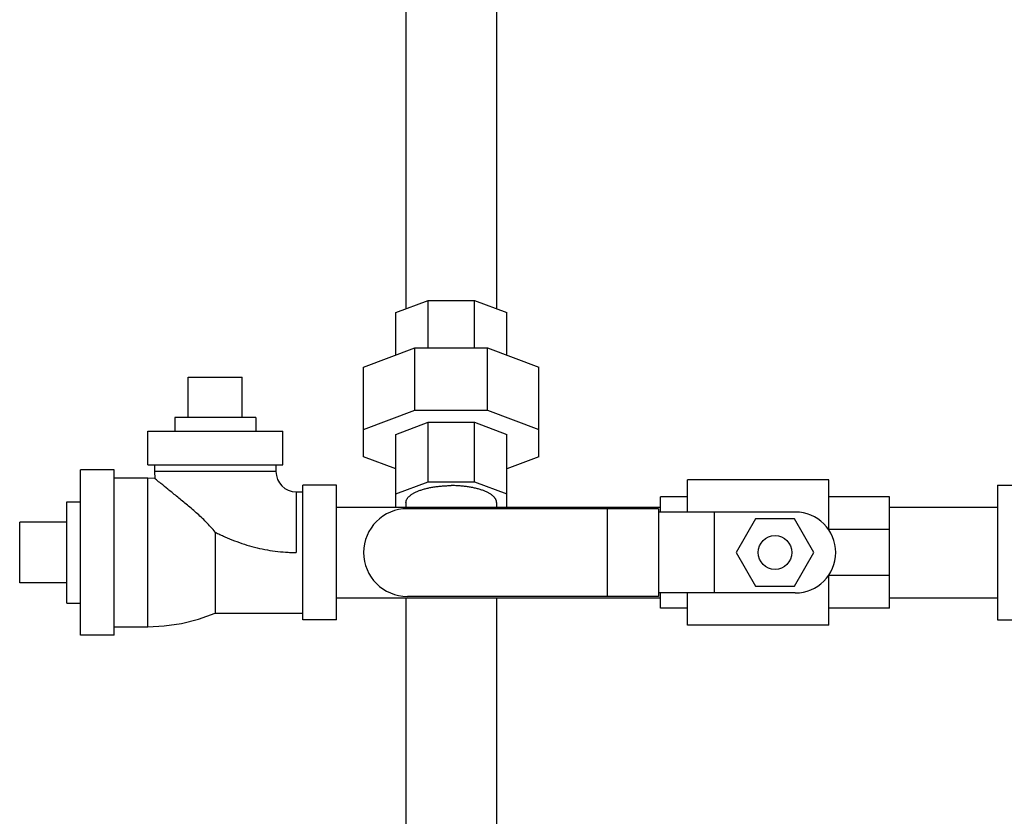
# Model space of a CAD drawing. Units: inches. Extents: x -48 to 54, y -38 to 57.
# Drawn here: x -23 to -14, y 4 to 12 of the extents above; entities that cross this region are included whole.
import ezdxf

# ---------------------------------------------------------------- set-up
doc = ezdxf.new("R2010")
doc.units = ezdxf.units.IN
doc.header["$LTSCALE"] = 1.21
doc.header["$MEASUREMENT"] = 0
doc.layers.get('0').update_dxf_attribs({"linetype": 'CONTINUOUS'})

msp = doc.modelspace()

# ---------------------------------------------------------------- linework, layer by layer
for p, q in [((-19.07667, 12.24897), (-19.07667, 9.11965)), ((-18.23667, 12.24897), (-18.23667, 9.11965)), ((-19.17229, 9.08383), (-18.87025, 9.19698)), ((-18.87025, 8.75768), (-18.87025, 9.19698)), ((-18.87025, 9.19698), (-18.44309, 9.19698)), ((-18.44309, 8.75768), (-18.44309, 9.19698)), ((-18.44309, 9.19698), (-18.14104, 9.08383)), ((-19.17229, 8.69059), (-19.17229, 9.08383)), ((-18.14104, 8.69059), (-18.14104, 9.08383)), ((-19.46917, 8.57938), (-18.99322, 8.75768)), ((-18.99322, 8.17819), (-18.99322, 8.75768)), ((-18.99322, 8.75768), (-18.32012, 8.75768)), ((-18.32012, 8.17819), (-18.32012, 8.75768)), ((-18.32012, 8.75768), (-17.84417, 8.57938)), ((-19.46917, 7.74775), (-19.46917, 8.57938)), ((-17.84417, 7.74775), (-17.84417, 8.57938)), ((-21.09417, 8.11078), (-21.09417, 8.48578)), ((-21.09417, 8.48578), (-20.59417, 8.48578)), ((-20.59417, 8.11078), (-20.59417, 8.48578)), ((-19.46917, 7.99989), (-18.99322, 8.17819)), ((-18.99322, 8.17819), (-18.32012, 8.17819)), ((-18.32012, 8.17819), (-17.84417, 7.99989)), ((-21.21917, 8.11078), (-21.21917, 7.98578)), ((-20.46917, 8.11078), (-21.21917, 8.11078)), ((-20.46917, 8.11078), (-20.46917, 7.98578)), ((-19.17229, 7.95383), (-18.87025, 8.06698)), ((-18.87025, 7.51646), (-18.87025, 8.06698)), ((-18.87025, 8.06698), (-18.44309, 8.06698)), ((-18.44309, 7.51646), (-18.44309, 8.06698)), ((-18.44309, 8.06698), (-18.14104, 7.95383)), ((-21.46917, 7.67328), (-21.46917, 7.98578)), ((-21.46917, 7.98578), (-20.21917, 7.98578)), ((-20.21917, 7.67328), (-20.21917, 7.98578)), ((-19.17229, 7.28078), (-19.17229, 7.95383)), ((-18.14104, 7.28078), (-18.14104, 7.95383)), ((-21.46917, 7.67328), (-20.21917, 7.67328)), ((-21.40667, 7.67328), (-21.40667, 7.61078)), ((-20.28167, 7.67328), (-20.28167, 7.61078)), ((-19.17229, 7.63654), (-19.46917, 7.74775)), ((-17.84417, 7.74775), (-18.14104, 7.63654)), ((-22.09417, 6.09516), (-22.09417, 7.62641)), ((-21.78167, 7.62641), (-22.09417, 7.62641)), ((-21.78167, 6.09516), (-21.78167, 7.62641)), ((-21.40667, 7.61078), (-21.40512, 7.54699)), ((-20.28167, 7.61078), (-21.40667, 7.61078)), ((-21.46917, 7.54828), (-21.78167, 7.54828)), ((-21.46917, 6.17328), (-21.46917, 7.54828)), ((-21.40512, 7.54699), (-21.46917, 7.54828)), ((-20.03167, 6.23578), (-20.03167, 7.48578)), ((-19.71917, 7.48578), (-20.03167, 7.48578)), ((-19.71917, 6.23578), (-19.71917, 7.48578)), ((-19.17229, 7.40331), (-18.87025, 7.51646)), ((-18.87025, 7.51646), (-18.44309, 7.51646)), ((-18.44309, 7.51646), (-18.14104, 7.40331)), ((-16.46917, 7.23578), (-16.46917, 7.53266)), ((-15.15667, 7.53266), (-16.46917, 7.53266)), ((-15.15667, 7.06781), (-15.15667, 7.53266)), ((-13.59417, 7.48578), (-13.59417, 6.23578)), ((-13.59417, 7.48578), (-13.28167, 7.48578)), ((-20.09417, 7.42328), (-20.09417, 6.86078)), ((-20.09417, 7.42328), (-20.03167, 7.42328)), ((-22.21917, 6.39203), (-22.21917, 7.32953)), ((-22.21917, 7.32953), (-22.09417, 7.32953)), ((-19.07667, 7.3233), (-19.07667, 7.28078)), ((-18.23667, 7.3233), (-18.23667, 7.28078)), ((-16.71917, 7.23578), (-16.71917, 7.37641)), ((-16.46917, 7.37641), (-16.71917, 7.37641)), ((-14.59417, 7.37641), (-15.15667, 7.37641)), ((-14.59417, 6.34516), (-14.59417, 7.37641)), ((-19.71917, 7.28078), (-16.71917, 7.28078)), ((-16.73519, 7.26703), (-19.06292, 7.26703)), ((-17.21113, 7.26703), (-17.21113, 6.45453)), ((-16.73519, 7.26703), (-16.73519, 6.45453)), ((-15.46917, 7.23578), (-16.73519, 7.23578)), ((-16.21917, 7.23578), (-16.21917, 6.48578)), ((-14.59417, 7.28078), (-13.59417, 7.28078)), ((-22.65667, 6.57953), (-22.65667, 7.14203)), ((-22.21917, 7.14203), (-22.65667, 7.14203)), ((-15.83709, 7.17328), (-16.01751, 6.86078)), ((-15.47625, 7.17328), (-15.83709, 7.17328)), ((-15.29583, 6.86078), (-15.47625, 7.17328)), ((-20.84417, 7.04828), (-20.84417, 6.29828)), ((-14.59417, 7.07249), (-15.15667, 7.07249)), ((-16.01751, 6.86078), (-15.83709, 6.54828)), ((-15.47625, 6.54828), (-15.29583, 6.86078)), ((-22.21917, 6.57953), (-22.65667, 6.57953)), ((-15.15667, 6.18891), (-15.15667, 6.65376)), ((-14.59417, 6.64783), (-15.15667, 6.64783)), ((-15.46917, 6.48578), (-16.73519, 6.48578)), ((-16.71917, 6.34516), (-16.71917, 6.48578)), ((-16.46917, 6.18891), (-16.46917, 6.48578)), ((-15.83709, 6.54828), (-15.47625, 6.54828)), ((-22.21917, 6.39203), (-22.09417, 6.39203)), ((-19.71917, 6.44078), (-16.71917, 6.44078)), ((-19.07667, 6.44078), (-19.07667, 4.09539)), ((-16.73519, 6.45453), (-19.06292, 6.45453)), ((-18.23667, 6.44078), (-18.23667, 4.09525)), ((-14.59417, 6.44078), (-13.59417, 6.44078)), ((-20.84417, 6.29828), (-20.03167, 6.29828)), ((-16.46917, 6.34516), (-16.71917, 6.34516)), ((-14.59417, 6.34516), (-15.15667, 6.34516)), ((-19.71917, 6.23578), (-20.03167, 6.23578)), ((-13.59417, 6.23578), (-13.28167, 6.23578)), ((-21.78167, 6.17328), (-21.46917, 6.17328)), ((-15.15667, 6.18891), (-16.46917, 6.18891)), ((-21.78167, 6.09516), (-22.09417, 6.09516))]:
    msp.add_line(p, q)
msp.add_lwpolyline([(-21.46917, 6.17328), (-21.31746, 6.18054), (-21.15824, 6.20391), (-20.9982, 6.24392), (-20.84417, 6.29828)])
msp.add_circle((-15.65667, 6.86078), 0.15625)
for centre, radius, start, end in [((-20.09417, 7.61078), 0.1875, 180, 270), ((-19.06292, 6.86078), 0.40625, 90, 270), ((-15.46917, 6.86078), 0.375, 270, 90)]:
    msp.add_arc(centre, radius, start, end)
for points, knots in [([(-20.84417, 7.04828), (-20.85741, 7.06494), (-20.88496, 7.09733), (-20.92875, 7.14348), (-20.97421, 7.18745), (-21.02059, 7.22957), (-21.06724, 7.27003), (-21.11352, 7.30894), (-21.15879, 7.34627), (-21.20241, 7.38183), (-21.24368, 7.4153), (-21.29188, 7.45436), (-21.34041, 7.49382), (-21.38102, 7.52711), (-21.40014, 7.54288), (-21.40512, 7.54699)], [0, 0, 0, 0, 0.0848865, 0.1695403, 0.25374, 0.3371899, 0.4194921, 0.5001259, 0.5784313, 0.6535971, 0.7246577, 0.7904791, 0.9011107, 0.9742507, 1, 1, 1, 1]), ([(-19.07667, 7.3233), (-19.07667, 7.32588), (-19.07632, 7.33108), (-19.07479, 7.33884), (-19.07223, 7.34655), (-19.06867, 7.35419), (-19.06411, 7.36174), (-19.05858, 7.3692), (-19.05208, 7.37654), (-19.04463, 7.38374), (-19.03625, 7.39079), (-19.02354, 7.40023), (-19.00534, 7.41147), (-18.98074, 7.42378), (-18.95305, 7.43514), (-18.92253, 7.44543), (-18.88947, 7.45456), (-18.85418, 7.46244), (-18.81701, 7.469), (-18.77829, 7.47416), (-18.73839, 7.47789), (-18.69772, 7.48014), (-18.67039, 7.48064), (-18.65667, 7.48064)], [0, 0, 0, 0, 0.0162146, 0.032665, 0.0495767, 0.0671518, 0.085563, 0.1049548, 0.1254451, 0.1471215, 0.1700449, 0.1942577, 0.2466292, 0.3042791, 0.3670497, 0.4346445, 0.5066578, 0.5825999, 0.6618971, 0.7439481, 0.8281312, 0.9137608, 1, 1, 1, 1]), ([(-18.23667, 7.3233), (-18.23667, 7.32588), (-18.23701, 7.33108), (-18.23855, 7.33884), (-18.24111, 7.34655), (-18.24467, 7.35419), (-18.24922, 7.36174), (-18.25476, 7.3692), (-18.26126, 7.37654), (-18.26871, 7.38374), (-18.27708, 7.39079), (-18.2898, 7.40023), (-18.308, 7.41147), (-18.3326, 7.42378), (-18.36029, 7.43514), (-18.39081, 7.44543), (-18.42387, 7.45456), (-18.45915, 7.46244), (-18.49633, 7.469), (-18.53505, 7.47416), (-18.57494, 7.47789), (-18.61562, 7.48014), (-18.64295, 7.48064), (-18.65667, 7.48064)], [0, 0, 0, 0, 0.0162146, 0.032665, 0.0495767, 0.0671518, 0.085563, 0.1049548, 0.1254451, 0.1471215, 0.1700449, 0.1942577, 0.2466292, 0.3042791, 0.3670497, 0.4346445, 0.5066578, 0.5825999, 0.6618971, 0.7439481, 0.8281312, 0.9137608, 1, 1, 1, 1]), ([(-20.84417, 7.04828), (-20.82975, 7.04108), (-20.80071, 7.02697), (-20.74183, 7.0001), (-20.66681, 6.96917), (-20.57478, 6.93682), (-20.48096, 6.90966), (-20.38565, 6.88808), (-20.28917, 6.87241), (-20.20808, 6.86449), (-20.14302, 6.86132), (-20.11045, 6.86078), (-20.09417, 6.86078)], [0, 0, 0, 0, 0.0619756, 0.1241511, 0.2488879, 0.3739236, 0.4990903, 0.6243039, 0.7495296, 0.8747565, 0.9373786, 1, 1, 1, 1])]:
    msp.add_open_spline(points, degree=3, knots=knots)

doc.saveas('drawing.dxf')
